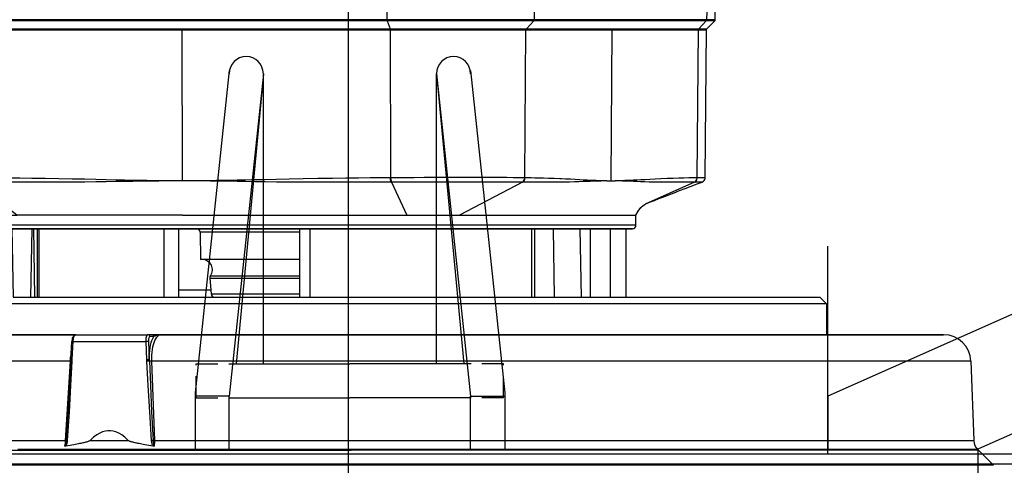
# Model space of a CAD drawing. Units: millimetres. Extents: x 0 to 13477, y -14193 to 9081.
# Drawn here: x 9944 to 10089, y 7220 to 7285 of the extents above; entities that cross this region are included whole.
import ezdxf

# ---------------------------------------------------------------- set-up
doc = ezdxf.new("R2010")
doc.units = ezdxf.units.MM
for name, pattern in [('DASHDOT', [1, 0.5, -0.25, 0, -0.25]), ('NASCOSTA2', [4.7625, 3.175, -1.5875]), ('TRATTOPUNTO', [25.4, 12.7, -6.35, 0, -6.35])]:
    doc.linetypes.add(name, pattern=pattern)
for name, color, linetype in [('0105090_138_main_view_BL11', 7, 'Continuous'), ('0110005_100BORAXIAL_main_v_BL12', 7, 'Continuous'), ('0128230_main_view_BL5', 7, 'Continuous'), ('A', 2, 'TRATTOPUNTO'), ('assi', 2, 'DASHDOT'), ('DIMENSIONI', 4, 'Continuous'), ('DISEGNO', 2, 'Continuous'), ('NASCOSTE', 3, 'NASCOSTA2'), ('Q', 4, 'Continuous')]:
    doc.layers.add(name, color=color, linetype=linetype)
doc.styles.get("Standard").update_dxf_attribs({"font": 'txt.shx'})
doc.dimstyles.new('ISO-25', dxfattribs={"dimtxt": 2.5, "dimasz": 2.5, "dimexe": 1.25, "dimexo": 0.625, "dimtad": 1, "dimtxsty": 'Standard', "dimcen": 2.5, "dimadec": 0, "dimazin": 0, "dimtfac": 1, "dimtmove": 0, "dimatfit": 3, "dimfxl": 1, "dimarcsym": 0})

# ---------------------------------------------------------------- blocks, each defined once
blk = doc.blocks.new('CONVOGLIATORE LATO SPALLA')
for p, q in [((188.5, -1.5), (188.5, -858.5)), ((190, -1.5), (190, -858.5))]:
    blk.add_line(p, q)
at = {"layer": 'A', "linetype": 'ByBlock'}
blk.add_line((-19.34, -434.49), (206.04, -434.49), dxfattribs=at)
blk = doc.blocks.new('*D117')
at = {"layer": 'Defpoints', "color": 0, "transparency": 16777216}
for p in [(10742.55, 7519.55), (9233.56, 7016.93), (10742.55, 7007.22)]:
    blk.add_point(p, dxfattribs=at)
at = {"layer": 'Q', "color": 0, "lineweight": -2, "transparency": 16777216}
for p, q in [((9233.56, 7029.43), (9233.56, 7544.55)), ((10742.55, 7019.72), (10742.55, 7544.55)), ((9283.56, 7519.55), (10692.55, 7519.55))]:
    blk.add_line(p, q, dxfattribs=at)
at = {"layer": 'Q', "color": 0, "transparency": 16777216}
for points in [[(9283.56, 7527.88), (9283.56, 7511.21), (9233.56, 7519.55)], [(10692.55, 7527.88), (10692.55, 7511.21), (10742.55, 7519.55)]]:
    blk.add_solid(points, dxfattribs=at)
at = {"layer": 'Q', "color": 0, "transparency": 16777216, "insert": (9988.05, 7557.05), "char_height": 50, "attachment_point": 5}
blk.add_mtext('1509', dxfattribs=at)
blk = doc.blocks.new('*D118')
at = {"layer": 'Defpoints', "color": 0, "transparency": 16777216}
for p in [(8967.73, 7312.03), (9992.55, 7312.03), (9254.84, 5712.03)]:
    blk.add_point(p, dxfattribs=at)
at = {"layer": 'Q', "color": 0, "lineweight": -2, "transparency": 16777216}
for p, q in [((9980.05, 7312.03), (8942.73, 7312.03)), ((8967.73, 5762.03), (8967.73, 7262.03)), ((9242.34, 5712.03), (8942.73, 5712.03))]:
    blk.add_line(p, q, dxfattribs=at)
at = {"layer": 'Q', "color": 0, "transparency": 16777216}
for points in [[(8959.4, 7262.03), (8976.07, 7262.03), (8967.73, 7312.03)], [(8959.4, 5762.03), (8976.07, 5762.03), (8967.73, 5712.03)]]:
    blk.add_solid(points, dxfattribs=at)
at = {"layer": 'Q', "color": 0, "transparency": 16777216, "insert": (8930.23, 6512.03), "char_height": 50, "attachment_point": 5, "rotation": 90}
blk.add_mtext('1600', dxfattribs=at)
blk = doc.blocks.new('A$C66ED774F')
at = {"layer": 'DISEGNO'}
for p, q in [((8.39, 45.31), (0, 45.31)), ((7.93, 40.33), (7.93, 45.31)), ((55.56, 40.31), (8.39, 45.31)), ((0, 40.33), (6, 40.33)), ((0, 40.33), (7.93, 40.33)), ((7.67, 40.33), (7.67, 22.66)), ((55.1, 35.33), (7.93, 40.33)), ((12.67, 39.89), (12.67, 22.66)), ((55.1, 35.33), (12.67, 39.31)), ((12.67, 35.33), (55.1, 35.33)), ((0, 22.67), (0, 22.83)), ((0, 22.67), (0, 22.83)), ((0, 22.67), (0, 22.83)), ((0, 22.67), (0, 22.83)), ((0, 22.67), (0, 22.83)), ((0, 22.67), (0, 22.83)), ((0, 22.67), (0, 22.83)), ((0, 22.67), (0, 22.83)), ((0, 22.67), (0, 22.83)), ((0, 22.67), (0, 22.83)), ((0, 22.67), (0, 22.83)), ((0, 22.67), (0, 22.83)), ((0, 22.67), (0, 22.83)), ((0, 22.67), (0, 22.83)), ((0, 22.67), (0, 22.83)), ((0, 22.67), (0, 22.83)), ((0, 22.67), (0, 22.83)), ((0, 22.67), (0, 22.83)), ((0, 22.67), (0, 22.83)), ((0, 22.67), (0, 22.83)), ((0, 22.67), (0, 22.83)), ((0, 22.67), (0, 22.83)), ((0, 22.67), (0, 22.83)), ((0, 22.67), (0, 22.83)), ((0, 22.67), (0, 22.83)), ((0, 22.67), (0, 22.83)), ((0, 22.67), (0, 22.83)), ((0, 22.67), (0, 22.83)), ((0, 22.67), (0, 22.83)), ((0, 22.67), (0, 22.83)), ((0, 22.67), (0, 22.83)), ((0, 22.67), (0, 22.83)), ((0, 22.64), (0, 22.48)), ((0, 22.64), (0, 22.48)), ((0, 22.64), (0, 22.48)), ((0, 22.64), (0, 22.48)), ((0, 22.64), (0, 22.48)), ((0, 22.64), (0, 22.48)), ((0, 22.64), (0, 22.48)), ((0, 22.64), (0, 22.48)), ((0, 22.64), (0, 22.48)), ((0, 22.64), (0, 22.48)), ((0, 22.64), (0, 22.48)), ((0, 22.64), (0, 22.48)), ((0, 22.64), (0, 22.48)), ((0, 22.64), (0, 22.48)), ((0, 22.64), (0, 22.48)), ((0, 22.64), (0, 22.48)), ((0, 22.64), (0, 22.48)), ((0, 22.64), (0, 22.48)), ((0, 22.64), (0, 22.48)), ((0, 22.64), (0, 22.48)), ((0, 22.64), (0, 22.48)), ((0, 22.64), (0, 22.48)), ((0, 22.64), (0, 22.48)), ((0, 22.64), (0, 22.48)), ((0, 22.64), (0, 22.48)), ((0, 22.64), (0, 22.48)), ((0, 22.64), (0, 22.48)), ((0, 22.64), (0, 22.48)), ((0, 22.64), (0, 22.48)), ((0, 22.64), (0, 22.48)), ((0, 22.64), (0, 22.48)), ((0, 22.64), (0, 22.48)), ((7.67, 4.98), (7.67, 22.65)), ((12.67, 5.42), (12.67, 22.65)), ((55.1, 9.98), (7.93, 4.98)), ((12.67, 9.98), (55.1, 9.98)), ((55.1, 9.98), (12.67, 6)), ((0, 4.98), (6, 4.98)), ((0, 4.98), (7.93, 4.98)), ((7.93, 4.98), (7.93, 0)), ((55.56, 5), (8.39, 0)), ((8.39, 0), (0, 0))]:
    blk.add_line(p, q, dxfattribs=at)
for centre in [(55.1, 37.83), (55.1, 7.48)]:
    blk.add_arc(centre, 2.5, 270, 90, dxfattribs=at)
at = {"layer": 'NASCOSTE'}
for p, q in [((7.67, 45.16), (7.67, 40.33)), ((7.67, 45.16), (12.67, 45.16)), ((12.67, 45.16), (12.67, 39.89)), ((7.67, 0.15), (7.67, 4.98)), ((12.67, 0.15), (12.67, 5.42)), ((7.67, 0.15), (12.67, 0.15))]:
    blk.add_line(p, q, dxfattribs=at)
blk = doc.blocks.new('griglia')
at = {"layer": 'assi', "linetype": 'ByBlock'}
blk.add_line((-174.14, -0.17), (66.21, -0.17), dxfattribs=at)
at = {"layer": 'DISEGNO'}
for p, q in [((4.63, 91.99), (4.63, -0.01)), ((4.63, -0.16), (4.63, 0)), ((4.63, -0.16), (4.63, 0)), ((4.63, -0.16), (4.63, 0)), ((4.63, -0.16), (4.63, 0)), ((4.63, -0.16), (4.63, 0)), ((4.63, -0.16), (4.63, 0)), ((4.63, -0.16), (4.63, 0)), ((4.63, -0.16), (4.63, 0)), ((4.63, -0.16), (4.63, 0)), ((4.63, -0.16), (4.63, 0)), ((4.63, -0.16), (4.63, 0)), ((4.63, -0.16), (4.63, 0)), ((4.63, -0.16), (4.63, 0)), ((4.63, -0.16), (4.63, 0)), ((4.63, -0.16), (4.63, 0)), ((4.63, -0.16), (4.63, 0)), ((4.63, -0.16), (4.63, 0)), ((4.63, -0.16), (4.63, 0)), ((4.63, -0.16), (4.63, 0)), ((4.63, -0.16), (4.63, 0)), ((4.63, -0.16), (4.63, 0)), ((4.63, -0.16), (4.63, 0)), ((4.63, -0.16), (4.63, 0)), ((4.63, -0.16), (4.63, 0)), ((4.63, -0.16), (4.63, 0)), ((4.63, -0.16), (4.63, 0)), ((4.63, -0.16), (4.63, 0)), ((4.63, -0.16), (4.63, 0)), ((4.63, -0.16), (4.63, 0)), ((4.63, -0.16), (4.63, 0)), ((4.63, -0.16), (4.63, 0)), ((4.63, -0.16), (4.63, 0)), ((4.63, -0.19), (4.63, -0.35)), ((4.63, -0.19), (4.63, -0.35)), ((4.63, -0.19), (4.63, -0.35)), ((4.63, -0.19), (4.63, -0.35)), ((4.63, -0.19), (4.63, -0.35)), ((4.63, -0.19), (4.63, -0.35)), ((4.63, -0.19), (4.63, -0.35)), ((4.63, -0.19), (4.63, -0.35)), ((4.63, -0.19), (4.63, -0.35)), ((4.63, -0.19), (4.63, -0.35)), ((4.63, -0.19), (4.63, -0.35)), ((4.63, -0.19), (4.63, -0.35)), ((4.63, -0.19), (4.63, -0.35)), ((4.63, -0.19), (4.63, -0.35)), ((4.63, -0.19), (4.63, -0.35)), ((4.63, -0.19), (4.63, -0.35)), ((4.63, -0.19), (4.63, -0.35)), ((4.63, -0.19), (4.63, -0.35)), ((4.63, -0.19), (4.63, -0.35)), ((4.63, -0.19), (4.63, -0.35)), ((4.63, -0.19), (4.63, -0.35)), ((4.63, -0.19), (4.63, -0.35)), ((4.63, -0.19), (4.63, -0.35)), ((4.63, -0.19), (4.63, -0.35)), ((4.63, -0.19), (4.63, -0.35)), ((4.63, -0.19), (4.63, -0.35)), ((4.63, -0.19), (4.63, -0.35)), ((4.63, -0.19), (4.63, -0.35)), ((4.63, -0.19), (4.63, -0.35)), ((4.63, -0.19), (4.63, -0.35)), ((4.63, -0.19), (4.63, -0.35)), ((4.63, -0.19), (4.63, -0.35)), ((4.63, -92.35), (4.63, -0.35)), ((12.55, -70.34), (4.63, -70.34)), ((65.38, -189.5), (12.55, -70.34)), ((50.75, -195.99), (4.63, -91.94)), ((-0.38, -92.34), (4.62, -92.34)), ((-0.37, -92.35), (4.63, -92.35))]:
    blk.add_line(p, q, dxfattribs=at)
at = {"layer": 'DIMENSIONI'}
blk.add_blockref('A$C66ED774F', (4.63, -23.02), dxfattribs=at)
blk = doc.blocks.new('0110005_100BORAXIAL_MAIN21', base_point=(31.817, 142.436))
at = {"layer": '0110005_100BORAXIAL_main_v_BL12', "color": 4, "linetype": 'Continuous'}
for p, q in [((31.871, 164.546), (32.42, 165.095)), ((28.759, 164.308), (31.548, 164.405)), ((27.833, 163.344), (27.833, 163.281)), ((27.833, 163.281), (27.833, 161.876)), ((27.833, 161.876), (27.833, 160.47)), ((27.833, 160.47), (27.833, 159.236)), ((26.513, 158.996), (26.753, 159.236)), ((26.753, 159.236), (27.833, 159.236)), ((27.833, 159.236), (27.833, 157.587)), ((26.513, 152.178), (26.513, 158.996)), ((27.833, 157.587), (27.833, 156.182)), ((27.833, 156.182), (27.833, 154.776)), ((27.833, 154.776), (27.833, 143.841)), ((26.513, 151.633), (26.513, 152.178)), ((26.513, 150.931), (26.513, 151.633)), ((26.513, 149.756), (26.513, 150.931)), ((26.513, 149.715), (26.513, 149.756)), ((26.513, 149.706), (26.513, 149.715)), ((26.513, 149.595), (26.513, 149.706)), ((26.513, 149.461), (26.513, 149.595)), ((26.513, 149.207), (26.513, 149.461)), ((26.513, 148.991), (26.513, 149.207)), ((26.513, 148.974), (26.513, 148.991)), ((26.513, 148.867), (26.513, 148.974)), ((26.513, 148.858), (26.513, 148.867)), ((26.513, 141.077), (26.513, 148.858)), ((27.833, 143.841), (27.833, 142.436)), ((27.833, 142.436), (27.833, 141.03)), ((26.513, 140.715), (26.513, 141.077)), ((27.833, 141.03), (27.833, 135.852)), ((26.513, 139.791), (26.513, 140.715)), ((26.513, 139.789), (26.513, 139.791)), ((26.513, 139.227), (26.513, 139.789)), ((26.753, 139.689), (26.753, 139.227)), ((26.513, 138.664), (26.513, 139.227)), ((26.513, 138.663), (26.513, 138.664)), ((26.513, 136.469), (26.513, 138.663)), ((26.513, 136.015), (26.513, 136.469)), ((26.513, 135.945), (26.513, 136.015)), ((26.513, 135.893), (26.513, 135.945)), ((26.513, 135.875), (26.513, 135.893)), ((26.513, 135.745), (26.513, 135.875)), ((26.513, 135.609), (26.513, 135.745)), ((26.513, 135.602), (26.513, 135.609)), ((27.833, 135.852), (27.833, 135.529)), ((26.513, 135.565), (26.513, 135.602)), ((26.513, 135.484), (26.513, 135.565)), ((26.513, 135.411), (26.513, 135.484)), ((26.513, 135.171), (26.513, 135.411)), ((27.833, 135.529), (27.833, 135.397)), ((27.833, 133.065), (27.833, 135.397)), ((26.513, 135.138), (26.513, 135.171)), ((26.513, 135.116), (26.513, 135.138)), ((26.513, 135.078), (26.513, 135.116)), ((26.513, 134.764), (26.513, 135.078)), ((26.513, 134.579), (26.513, 134.764)), ((26.513, 134.578), (26.513, 134.579)), ((26.513, 134.503), (26.513, 134.578)), ((26.513, 134.487), (26.513, 134.503)), ((26.513, 134.449), (26.513, 134.487)), ((26.513, 134.442), (26.513, 134.449)), ((26.513, 134.374), (26.513, 134.442)), ((26.513, 134.355), (26.513, 134.374)), ((26.513, 134.231), (26.513, 134.355)), ((26.513, 134.216), (26.513, 134.231)), ((26.513, 134.211), (26.513, 134.216)), ((26.513, 134.127), (26.513, 134.211)), ((26.513, 134.015), (26.513, 134.127)), ((26.513, 133.676), (26.513, 134.015)), ((26.513, 133.657), (26.513, 133.676)), ((26.513, 133.527), (26.513, 133.657)), ((26.513, 133.453), (26.513, 133.527)), ((26.513, 133.451), (26.513, 133.453)), ((26.513, 133.267), (26.513, 133.451)), ((26.513, 132.953), (26.513, 133.267)), ((26.513, 132.86), (26.513, 132.953)), ((26.513, 132.547), (26.513, 132.86)), ((27.833, 132.994), (27.833, 133.065)), ((27.833, 132.862), (27.833, 132.994)), ((27.833, 132.862), (27.833, 130.097)), ((26.513, 132.286), (26.513, 132.547)), ((28.705, 132.687), (28.07, 132.718)), ((26.513, 132.156), (26.513, 132.286)), ((26.513, 132.138), (26.513, 132.156)), ((26.513, 131.608), (26.513, 132.138)), ((26.513, 131.557), (26.513, 131.608)), ((26.513, 131.519), (26.513, 131.557)), ((26.513, 131.504), (26.513, 131.519)), ((26.513, 131.502), (26.513, 131.504)), ((26.513, 131.265), (26.513, 131.502)), ((26.513, 130.651), (26.513, 131.265))]:
    blk.add_line(p, q, dxfattribs=at)
at = {"layer": '0110005_100BORAXIAL_main_v_BL12', "color": 7, "linetype": 'Continuous'}
for p, q in [((27.833, 163.281), (27.833, 163.348)), ((27.833, 163.258), (27.833, 163.281)), ((27.833, 161.876), (27.833, 163.258)), ((27.833, 160.47), (27.833, 161.876)), ((27.833, 159.236), (27.833, 160.47)), ((27.833, 157.587), (27.833, 159.236)), ((27.833, 156.182), (27.833, 157.587)), ((27.833, 154.776), (27.833, 156.182)), ((27.833, 143.841), (27.833, 154.776)), ((27.833, 142.436), (27.833, 143.841)), ((27.833, 141.03), (27.833, 142.436)), ((27.833, 135.852), (27.833, 141.03)), ((27.833, 133.065), (27.833, 135.397)), ((27.901, 135.595), (27.901, 135.463)), ((28.069, 135.407), (28.714, 135.438)), ((28.073, 135.313), (28.717, 135.344)), ((28.073, 132.762), (28.073, 135.313)), ((27.833, 132.862), (27.833, 133.065)), ((27.833, 132.006), (27.833, 132.862)), ((28.07, 132.718), (28.07, 132.718)), ((28.708, 132.731), (28.073, 132.762)), ((28.705, 132.687), (28.705, 132.687)), ((28.759, 132.654), (28.76, 132.669)), ((28.761, 132.693), (28.761, 132.694)), ((28.761, 132.684), (28.761, 132.684)), ((30.419, 132.594), (30.418, 132.594)), ((27.833, 130.095), (27.833, 132.006))]:
    blk.add_line(p, q, dxfattribs=at)
for points in [[(32.42, 165.095), (32.42, 165.053), (32.42, 164.933), (32.42, 164.735), (32.42, 164.46), (32.42, 164.109), (32.42, 163.683), (32.42, 163.183), (32.42, 162.612), (32.42, 161.971), (32.42, 161.262), (32.42, 160.489), (32.42, 159.652), (32.42, 158.757), (32.42, 157.804), (32.42, 156.799), (32.42, 155.744), (32.42, 154.643), (32.42, 153.5), (32.42, 152.318), (32.42, 151.102), (32.42, 149.857), (32.42, 148.585), (32.42, 147.293), (32.42, 145.983), (32.42, 144.661), (32.42, 143.332), (32.42, 141.999), (32.42, 140.668), (32.42, 139.344), (32.42, 138.029), (32.42, 136.73), (32.42, 135.451), (32.42, 134.196), (32.42, 132.97), (32.42, 131.776), (32.42, 130.619)], [(31.548, 135.63), (31.548, 136.774), (31.548, 137.935), (31.548, 139.109), (31.548, 140.292), (31.548, 141.483), (31.548, 142.675), (31.548, 143.868), (31.548, 145.056), (31.548, 146.236), (31.548, 147.405), (31.548, 148.559), (31.548, 149.696), (31.548, 150.811), (31.548, 151.901), (31.548, 152.963), (31.548, 153.995), (31.548, 154.992), (31.548, 155.952), (31.548, 156.872), (31.548, 157.75), (31.548, 158.582), (31.548, 159.367), (31.548, 160.102), (31.548, 160.785), (31.548, 161.414), (31.548, 161.987), (31.548, 162.502), (31.548, 162.958), (31.548, 163.353), (31.548, 163.687), (31.548, 163.958), (31.548, 164.166), (31.548, 164.309), (31.548, 164.388), (31.548, 164.405)], [(31.871, 164.546), (31.871, 164.533), (31.871, 164.468), (31.871, 164.349), (31.871, 164.176), (31.871, 163.949), (31.871, 163.668), (31.871, 163.335), (31.871, 162.971)], [(28.759, 164.308), (28.759, 164.302), (28.759, 164.238), (28.759, 164.104), (28.759, 163.901), (28.759, 163.629), (28.759, 163.289), (28.759, 162.882), (28.759, 162.409), (28.759, 161.873), (28.759, 161.274), (28.759, 160.615), (28.759, 159.897), (28.759, 159.124), (28.759, 158.297), (28.759, 157.419), (28.759, 156.493), (28.759, 155.522), (28.759, 154.509), (28.759, 153.458), (28.759, 152.371), (28.759, 151.252), (28.759, 150.105), (28.759, 148.933), (28.759, 147.741), (28.759, 146.531), (28.759, 145.309), (28.759, 144.077), (28.759, 142.84), (28.759, 141.601), (28.759, 140.366), (28.759, 139.137), (28.759, 137.918), (28.759, 136.714), (28.759, 135.529)], [(31.871, 162.971), (31.871, 162.951), (31.871, 162.515), (31.871, 162.03), (31.871, 161.496), (31.871, 160.915), (31.871, 160.289), (31.871, 159.618), (31.871, 158.904), (31.871, 158.15), (31.871, 157.357), (31.871, 156.527), (31.871, 155.662), (31.871, 154.764), (31.871, 153.836), (31.871, 152.88), (31.871, 151.897), (31.871, 150.892), (31.871, 149.865), (31.871, 148.82), (31.871, 147.759), (31.871, 146.685), (31.871, 145.601), (31.871, 144.508), (31.871, 143.411), (31.871, 142.311), (31.871, 141.211), (31.871, 140.115), (31.871, 139.024), (31.871, 137.942), (31.871, 136.87), (31.871, 135.813), (31.871, 134.772), (31.871, 133.75), (31.871, 132.749), (31.871, 131.772), (31.871, 130.822)], [(28.759, 135.529), (28.656, 135.527), (28.553, 135.529), (28.452, 135.536), (28.355, 135.548), (28.264, 135.563), (28.18, 135.583), (28.103, 135.607), (28.034, 135.634), (27.974, 135.665), (27.924, 135.698), (27.884, 135.734), (27.856, 135.772), (27.839, 135.812), (27.833, 135.852)], [(27.833, 135.852), (27.834, 135.821), (27.836, 135.79), (27.841, 135.757), (27.849, 135.722), (27.858, 135.688), (27.869, 135.659), (27.88, 135.633), (27.891, 135.612), (27.901, 135.595)], [(31.548, 135.63), (30.619, 135.596), (29.69, 135.562), (28.759, 135.529)], [(31.548, 135.63), (31.549, 135.616), (31.55, 135.601), (31.55, 135.586), (31.55, 135.573)], [(31.741, 135.62), (31.695, 135.626), (31.647, 135.629), (31.598, 135.63), (31.548, 135.63)], [(31.55, 135.573), (31.582, 135.575), (31.611, 135.577), (31.637, 135.58), (31.659, 135.583), (31.679, 135.587), (31.696, 135.592), (31.711, 135.596), (31.722, 135.602), (31.731, 135.608), (31.737, 135.614), (31.741, 135.62)], [(27.901, 135.595), (27.883, 135.592), (27.867, 135.585), (27.853, 135.575), (27.842, 135.561), (27.835, 135.546), (27.833, 135.529)], [(27.901, 135.463), (27.883, 135.46), (27.867, 135.453), (27.853, 135.442), (27.842, 135.429), (27.835, 135.413), (27.833, 135.397)], [(27.833, 135.397), (27.837, 135.381), (27.847, 135.366), (27.865, 135.352), (27.889, 135.339), (27.919, 135.329), (27.953, 135.321), (27.991, 135.316), (28.031, 135.313), (28.073, 135.313)], [(28.714, 135.438), (28.604, 135.438), (28.496, 135.443), (28.391, 135.453), (28.291, 135.466), (28.198, 135.485), (28.111, 135.507), (28.032, 135.533), (27.962, 135.563), (27.901, 135.595)], [(27.901, 135.463), (27.904, 135.452), (27.911, 135.442), (27.924, 135.432), (27.941, 135.424), (27.961, 135.417), (27.985, 135.411), (28.012, 135.408), (28.04, 135.406), (28.069, 135.407)], [(28.069, 135.407), (28.069, 135.397), (28.07, 135.384), (28.07, 135.368), (28.071, 135.35), (28.072, 135.331), (28.073, 135.313)], [(28.714, 135.438), (28.737, 135.439), (28.761, 135.44)], [(28.714, 135.438), (28.714, 135.429), (28.714, 135.415), (28.715, 135.399), (28.715, 135.381), (28.716, 135.362), (28.717, 135.344)], [(28.717, 135.344), (28.741, 135.345), (28.765, 135.346)], [(28.759, 135.529), (28.76, 135.511), (28.761, 135.494), (28.761, 135.477), (28.761, 135.461), (28.761, 135.449), (28.761, 135.44)], [(28.761, 135.44), (29.611, 135.477), (30.537, 135.521), (31.55, 135.573)], [(28.761, 135.44), (28.761, 135.43), (28.761, 135.417), (28.762, 135.401), (28.763, 135.383), (28.764, 135.364), (28.765, 135.346)], [(28.765, 135.346), (29.615, 135.39), (30.541, 135.444), (31.555, 135.51)], [(31.55, 135.573), (31.551, 135.558), (31.552, 135.542), (31.553, 135.526), (31.555, 135.51)], [(31.555, 135.51), (31.589, 135.514), (31.62, 135.518), (31.648, 135.524), (31.674, 135.532), (31.697, 135.54), (31.717, 135.55), (31.734, 135.56), (31.748, 135.572)], [(31.548, 133.364), (31.548, 134.028), (31.548, 134.701)], [(28.073, 132.762), (28.031, 132.765), (27.991, 132.77), (27.953, 132.778), (27.919, 132.789), (27.889, 132.801), (27.865, 132.815), (27.847, 132.83), (27.837, 132.846), (27.833, 132.862)], [(28.07, 132.718), (28.07, 132.718), (28.07, 132.723), (28.071, 132.733), (28.072, 132.746), (28.073, 132.762)], [(28.415, 132.701), (28.429, 132.698), (28.537, 132.678), (28.648, 132.664), (28.759, 132.654)], [(28.705, 132.687), (28.705, 132.688), (28.705, 132.692), (28.706, 132.702), (28.707, 132.715), (28.708, 132.731)], [(28.765, 132.729), (28.737, 132.73), (28.708, 132.731)], [(28.759, 132.654), (28.759, 131.568), (28.759, 130.517), (28.759, 129.504), (28.759, 128.531), (28.759, 127.603), (28.759, 126.721), (28.759, 125.89), (28.759, 125.111), (28.759, 124.387), (28.759, 123.72), (28.759, 123.112), (28.759, 122.566), (28.759, 122.083), (28.759, 121.664), (28.759, 121.312), (28.759, 121.026), (28.759, 120.808), (28.759, 120.658), (28.759, 120.578), (28.759, 120.563)], [(28.759, 132.654), (29.69, 132.598), (30.619, 132.542), (31.548, 132.486)], [(28.76, 132.669), (28.761, 132.681), (28.761, 132.684)], [(28.761, 132.684), (28.761, 132.685), (28.762, 132.69), (28.763, 132.699), (28.764, 132.713), (28.765, 132.729)], [(31.555, 132.564), (30.54, 132.631), (29.614, 132.685), (28.765, 132.729)], [(31.55, 132.523), (30.536, 132.587), (30.419, 132.594)], [(31.55, 132.523), (31.55, 132.517), (31.55, 132.509), (31.549, 132.499), (31.548, 132.486)], [(31.55, 132.523), (31.551, 132.529), (31.552, 132.538), (31.553, 132.55), (31.555, 132.564)], [(31.739, 132.46), (31.736, 132.466), (31.731, 132.473), (31.724, 132.479), (31.714, 132.486), (31.702, 132.492), (31.687, 132.498), (31.671, 132.503), (31.651, 132.508), (31.63, 132.513), (31.606, 132.517), (31.579, 132.52), (31.55, 132.523)], [(31.746, 132.503), (31.732, 132.514), (31.715, 132.525), (31.696, 132.534), (31.673, 132.543), (31.648, 132.55), (31.62, 132.556), (31.589, 132.561), (31.555, 132.564)], [(31.548, 124.678), (31.548, 125.151), (31.548, 125.914), (31.548, 126.727), (31.548, 127.586), (31.548, 128.489), (31.548, 129.434), (31.548, 130.417), (31.548, 131.435), (31.548, 132.486)], [(31.548, 132.486), (31.597, 132.483), (31.646, 132.477), (31.693, 132.47), (31.739, 132.46)]]:
    blk.add_lwpolyline(points, dxfattribs=at)
at = {"layer": '0110005_100BORAXIAL_main_v_BL12', "color": 4, "linetype": 'Continuous'}
for points in [[(26.753, 159.236), (26.753, 159.207), (26.753, 159.111), (26.753, 158.948), (26.753, 158.719), (26.753, 158.424), (26.753, 158.064), (26.753, 157.641), (26.753, 157.157), (26.753, 156.613), (26.753, 156.012), (26.753, 155.357), (26.753, 154.649), (26.753, 153.892), (26.753, 153.089), (26.753, 152.243), (26.753, 151.357), (26.753, 150.436), (26.753, 149.482), (26.753, 149.384)], [(26.753, 149.384), (26.753, 148.499), (26.753, 147.492), (26.753, 146.465), (26.753, 145.422), (26.753, 144.366), (26.753, 143.303), (26.753, 142.236), (26.753, 141.17), (26.753, 140.109), (26.753, 139.689)], [(26.753, 139.227), (26.753, 139.058), (26.753, 138.765)], [(26.753, 138.765), (26.753, 138.02), (26.753, 137), (26.753, 136.002), (26.753, 135.029), (26.753, 134.087), (26.753, 133.178), (26.753, 132.307), (26.753, 131.477), (26.753, 130.69), (26.753, 129.951), (26.753, 129.263), (26.753, 128.628), (26.753, 128.048), (26.753, 127.526), (26.753, 127.065), (26.753, 126.665), (26.753, 126.33), (26.753, 126.059), (26.753, 125.854), (26.753, 125.716), (26.753, 125.645), (26.753, 125.636)], [(31.741, 135.62), (31.744, 135.613), (31.747, 135.605), (31.748, 135.596), (31.749, 135.588), (31.749, 135.58), (31.748, 135.572)], [(31.748, 135.572), (31.735, 135.492), (31.722, 135.418), (31.71, 135.349), (31.699, 135.286), (31.689, 135.228), (31.679, 135.174), (31.669, 135.124), (31.66, 135.077), (31.651, 135.035), (31.643, 134.995), (31.635, 134.959), (31.627, 134.925), (31.62, 134.894), (31.613, 134.866), (31.606, 134.84), (31.599, 134.816), (31.592, 134.794), (31.585, 134.774), (31.579, 134.756), (31.572, 134.739), (31.565, 134.725), (31.557, 134.712), (31.548, 134.701)], [(31.548, 134.701), (31.438, 134.583), (31.353, 134.471), (31.291, 134.365), (31.248, 134.265), (31.221, 134.17), (31.208, 134.078), (31.208, 133.987), (31.221, 133.895), (31.248, 133.8), (31.291, 133.701), (31.353, 133.594), (31.438, 133.482), (31.548, 133.364)], [(31.548, 133.364), (31.557, 133.353), (31.564, 133.341), (31.572, 133.326), (31.578, 133.31), (31.585, 133.292), (31.592, 133.272), (31.599, 133.25), (31.605, 133.227), (31.612, 133.201), (31.619, 133.172), (31.627, 133.142), (31.634, 133.109), (31.642, 133.073), (31.651, 133.034), (31.659, 132.991), (31.668, 132.946), (31.678, 132.896), (31.688, 132.843), (31.698, 132.785), (31.709, 132.722), (31.721, 132.655), (31.733, 132.582), (31.746, 132.503)], [(27.833, 132.862), (27.836, 132.84), (27.845, 132.815), (27.86, 132.793), (27.88, 132.774), (27.905, 132.758), (27.933, 132.745), (27.966, 132.734), (28.004, 132.725), (28.044, 132.72), (28.07, 132.718)], [(28.705, 132.687), (28.718, 132.686), (28.75, 132.685), (28.761, 132.684)], [(28.761, 132.684), (29.745, 132.633), (30.419, 132.594)], [(31.746, 132.503), (31.747, 132.492), (31.747, 132.482), (31.745, 132.473), (31.743, 132.466), (31.739, 132.46)]]:
    blk.add_lwpolyline(points, dxfattribs=at)
for centre, radius, start, end in [((31.532, 164.885), 0.48, 272, 315), ((28.793, 163.348), 0.96, 92, 180)]:
    blk.add_arc(centre, radius, start, end, dxfattribs=at)
blk = doc.blocks.new('0105090_138_MAIN_VIEW_BL11', base_point=(21.473, 141.018))
at = {"layer": '0105090_138_main_view_BL11', "color": 4, "linetype": 'Continuous'}
for p, q in [((16.777, 155.323), (16.481, 155.325)), ((17.093, 155.026), (16.81, 155.309)), ((22.318, 154.967), (17.126, 155.012)), ((23.633, 152.538), (23.633, 152.538)), ((23.993, 152.538), (23.633, 152.538)), ((23.633, 151.661), (23.633, 152.538)), ((24.113, 152.403), (24.113, 152.41)), ((24.113, 152.352), (24.113, 152.403)), ((24.113, 151.633), (24.113, 152.352)), ((24.113, 152.178), (26.513, 152.178)), ((23.633, 150.274), (23.633, 151.661)), ((24.113, 150.931), (24.113, 151.633)), ((24.113, 150.931), (26.513, 150.931)), ((24.113, 150.696), (24.113, 150.931)), ((24.113, 150.691), (24.113, 150.696)), ((24.113, 150.651), (24.113, 150.691)), ((24.113, 150.358), (24.113, 150.651)), ((23.633, 150.081), (23.633, 150.274)), ((24.113, 150.351), (24.113, 150.358)), ((24.113, 150.299), (24.113, 150.351)), ((24.113, 149.928), (24.113, 150.299)), ((23.633, 149.014), (23.633, 150.081)), ((24.113, 149.894), (24.113, 149.928)), ((24.113, 149.803), (24.113, 149.894)), ((24.113, 149.566), (24.113, 149.803)), ((24.113, 149.526), (24.113, 149.566)), ((24.113, 149.521), (24.113, 149.526)), ((24.113, 148.974), (24.113, 149.521)), ((23.633, 148.955), (23.633, 149.014)), ((23.633, 148.355), (23.633, 148.955)), ((24.113, 148.974), (26.513, 148.974)), ((24.113, 148.867), (24.113, 148.974)), ((24.113, 148.392), (24.113, 148.867)), ((23.633, 148.302), (23.633, 148.355)), ((23.633, 147.908), (23.633, 148.302)), ((24.113, 148.267), (24.113, 148.392)), ((24.113, 147.896), (24.113, 148.267)), ((23.633, 147.897), (23.633, 147.908)), ((23.633, 147.858), (23.633, 147.897)), ((23.633, 147.153), (23.633, 147.858)), ((24.113, 147.844), (24.113, 147.896)), ((24.113, 147.837), (24.113, 147.844)), ((24.113, 143.614), (24.113, 147.837)), ((23.633, 147.079), (23.633, 147.153)), ((23.633, 146.86), (23.633, 147.079)), ((23.633, 146.759), (23.633, 146.86)), ((23.633, 146.661), (23.633, 146.759)), ((23.633, 146.419), (23.633, 146.661)), ((23.633, 146.378), (23.633, 146.419)), ((23.633, 146.354), (23.633, 146.378)), ((23.633, 146.337), (23.633, 146.354)), ((23.633, 144.482), (23.633, 146.337)), ((23.633, 136.609), (23.633, 144.482)), ((24.113, 143.416), (24.113, 143.614)), ((24.113, 141.077), (24.113, 143.416)), ((24.113, 140.715), (24.113, 141.077)), ((24.113, 140.715), (26.513, 140.715)), ((24.113, 138.422), (24.113, 140.715)), ((25.193, 140.715), (25.193, 137.581)), ((24.113, 136.655), (24.113, 138.422)), ((25.193, 137.581), (25.193, 137.525)), ((25.193, 137.525), (25.193, 137.31)), ((25.846, 137.566), (26.403, 137.612)), ((24.231, 137.221), (25.193, 137.238)), ((25.193, 137.31), (25.193, 137.238)), ((24.113, 136.469), (24.113, 136.655)), ((23.633, 136.609), (23.633, 136.429)), ((23.633, 136.429), (23.633, 136.417)), ((23.633, 136.417), (23.633, 136.333)), ((23.633, 136.333), (23.633, 136.16)), ((24.113, 136.469), (26.513, 136.469)), ((24.113, 135.945), (24.113, 136.469)), ((23.633, 136.16), (23.633, 135.957)), ((23.633, 135.957), (23.633, 135.925)), ((23.633, 135.925), (23.633, 135.491)), ((24.113, 133.447), (24.113, 135.945)), ((23.633, 135.491), (23.633, 135.403)), ((23.633, 135.403), (23.633, 134.913)), ((23.633, 134.913), (23.633, 134.898)), ((23.633, 134.898), (23.633, 134.794)), ((23.633, 134.794), (23.633, 134.622)), ((23.633, 134.622), (23.633, 134.53)), ((23.633, 134.53), (23.633, 134.371)), ((23.633, 134.371), (23.633, 134.071)), ((23.633, 134.071), (23.633, 130.799)), ((24.113, 131.557), (24.113, 133.447)), ((24.113, 131.502), (24.113, 131.557)), ((24.113, 131.502), (26.513, 131.502)), ((24.113, 131.37), (24.113, 131.502)), ((24.113, 131.307), (24.113, 131.37)), ((24.113, 131.307), (26.513, 131.265)), ((24.113, 130.612), (24.113, 131.307)), ((23.633, 130.518), (23.633, 130.799)), ((23.633, 130.031), (23.633, 130.518)), ((24.113, 130.578), (24.113, 130.612)), ((24.113, 129.858), (24.113, 130.578)), ((23.633, 129.498), (23.633, 130.031)), ((24.113, 129.858), (26.513, 129.9)), ((24.113, 129.625), (24.113, 129.858)), ((23.633, 129.498), (23.633, 129.498)), ((23.993, 129.498), (23.633, 129.498)), ((24.113, 129.633), (24.113, 129.625)), ((23.248, 129.169), (23.248, 129.17)), ((23.153, 127.864), (23.153, 128.939)), ((16.81, 126.727), (17.093, 127.009)), ((17.126, 127.023), (22.318, 127.069)), ((22.191, 127.053), (22.234, 127.067)), ((22.234, 127.067), (22.238, 127.068)), ((22.463, 127.155), (22.48, 127.163)), ((16.481, 126.71), (16.777, 126.713)), ((16.933, 126.85), (20.754, 126.881))]:
    blk.add_line(p, q, dxfattribs=at)
at = {"layer": '0105090_138_main_view_BL11', "color": 7, "linetype": 'Continuous'}
for p, q in [((16.481, 155.325), (16.481, 155.024)), ((16.481, 155.024), (16.777, 155.021)), ((16.481, 155.024), (16.481, 152.883)), ((16.777, 155.323), (16.777, 155.229)), ((16.777, 155.229), (16.777, 155.021)), ((16.777, 155.021), (16.777, 148.96)), ((16.81, 155.309), (16.81, 155.284)), ((16.81, 155.284), (16.81, 155.008)), ((16.81, 155.008), (17.093, 154.747)), ((16.81, 155.008), (16.81, 148.947)), ((17.093, 155.026), (17.093, 155.026)), ((17.093, 155.023), (17.093, 155.026)), ((17.093, 154.747), (17.093, 155.023)), ((17.126, 155.012), (17.126, 155.012)), ((17.126, 154.734), (17.126, 155.012)), ((17.093, 148.686), (17.093, 154.747)), ((22.325, 154.692), (17.126, 154.734)), ((17.126, 151.704), (17.126, 154.734)), ((22.318, 154.967), (22.318, 154.967)), ((22.474, 154.858), (22.474, 154.858)), ((22.477, 154.601), (22.477, 154.593)), ((22.477, 154.593), (23.248, 152.866)), ((16.481, 152.883), (16.481, 151.072)), ((23.248, 152.866), (23.248, 152.866)), ((24.113, 152.418), (24.113, 152.403)), ((24.113, 152.403), (24.113, 152.178)), ((24.113, 152.178), (24.113, 151.633)), ((22.433, 151.661), (17.126, 151.704)), ((17.126, 148.673), (17.126, 151.704)), ((22.433, 151.661), (22.433, 151.803)), ((22.433, 151.519), (22.433, 151.661)), ((24.113, 151.633), (24.113, 150.931)), ((24.113, 151.633), (26.513, 151.633)), ((16.481, 151.072), (16.481, 149.485)), ((24.113, 150.931), (24.113, 150.696)), ((24.113, 150.696), (24.113, 150.691)), ((24.113, 150.691), (24.113, 150.651)), ((24.113, 150.651), (24.113, 150.358)), ((24.113, 150.568), (26.513, 150.607)), ((24.113, 150.358), (24.113, 150.351)), ((24.113, 150.351), (24.113, 150.299)), ((24.113, 150.299), (24.113, 149.928)), ((24.113, 149.928), (24.113, 149.803)), ((24.113, 149.803), (24.113, 149.566)), ((16.481, 149.485), (16.481, 149.088)), ((24.113, 149.624), (26.513, 149.658)), ((24.113, 149.566), (24.113, 149.526)), ((24.113, 149.526), (24.113, 149.521)), ((24.113, 149.521), (24.113, 148.974)), ((16.481, 149.088), (16.481, 148.962)), ((16.481, 148.962), (16.777, 148.96)), ((16.481, 148.962), (16.481, 143.789)), ((16.777, 148.96), (16.777, 143.79)), ((16.81, 148.947), (17.093, 148.686)), ((16.81, 148.947), (16.81, 143.795)), ((24.113, 148.974), (24.113, 148.867)), ((24.113, 148.867), (24.113, 148.392)), ((24.113, 148.867), (26.513, 148.867)), ((17.093, 143.903), (17.093, 148.686)), ((22.325, 148.631), (17.126, 148.673)), ((17.126, 143.909), (17.126, 148.673)), ((22.477, 148.546), (23.633, 146.337)), ((22.477, 148.546), (22.477, 148.538)), ((24.113, 148.392), (24.113, 148.363)), ((24.113, 148.363), (24.113, 148.267)), ((24.113, 148.267), (24.113, 147.896)), ((24.113, 147.896), (24.113, 147.844)), ((24.113, 147.844), (24.113, 147.837)), ((24.113, 147.837), (24.113, 145.38)), ((24.113, 145.38), (24.113, 144.934)), ((24.113, 144.934), (24.113, 143.614)), ((22.477, 143.947), (23.633, 144.482)), ((22.325, 143.926), (17.126, 143.909)), ((22.477, 143.965), (22.477, 143.947)), ((16.481, 143.789), (16.777, 143.79)), ((16.481, 143.789), (16.481, 129.154)), ((16.777, 143.79), (16.777, 129.155)), ((16.81, 143.795), (17.093, 143.903)), ((16.81, 143.795), (16.81, 129.161)), ((17.093, 129.269), (17.093, 143.903)), ((17.126, 136.591), (17.126, 143.909)), ((24.113, 143.614), (24.113, 143.416)), ((24.113, 143.416), (24.113, 141.077)), ((24.113, 141.077), (24.113, 140.715)), ((24.113, 141.077), (26.513, 141.077)), ((24.113, 140.715), (24.113, 138.422)), ((24.113, 138.422), (24.113, 137.399)), ((23.993, 137.742), (23.993, 137.718)), ((23.993, 137.718), (23.993, 136.609)), ((24.113, 137.399), (24.113, 137.101)), ((24.113, 137.101), (24.113, 136.655)), ((22.433, 136.951), (22.433, 136.609)), ((24.113, 136.655), (24.113, 136.469)), ((22.433, 136.609), (17.126, 136.591)), ((17.126, 129.274), (17.126, 136.591)), ((22.433, 136.609), (22.433, 136.267)), ((24.113, 136.469), (24.113, 135.945)), ((24.113, 135.945), (24.113, 133.447)), ((24.113, 135.945), (26.513, 135.945)), ((24.113, 133.447), (24.113, 131.557)), ((24.113, 131.557), (24.113, 131.502)), ((24.113, 131.557), (26.513, 131.557)), ((24.113, 131.502), (24.113, 131.37)), ((24.113, 131.37), (26.513, 131.401)), ((24.113, 131.37), (24.113, 131.307)), ((24.113, 131.307), (24.113, 130.612)), ((22.477, 129.347), (23.633, 130.799)), ((24.113, 130.612), (26.513, 130.651)), ((24.113, 130.612), (24.113, 130.578)), ((24.113, 130.578), (24.113, 129.897)), ((23.248, 129.17), (23.633, 130.031)), ((24.113, 129.897), (24.113, 129.858)), ((24.113, 129.858), (24.113, 129.659)), ((24.113, 129.659), (24.113, 129.618)), ((16.481, 129.154), (16.777, 129.155)), ((16.481, 129.154), (16.481, 126.71)), ((16.777, 129.155), (16.777, 126.765)), ((16.81, 129.161), (17.093, 129.269)), ((16.81, 129.161), (16.81, 126.727)), ((17.093, 127.046), (17.093, 129.269)), ((22.325, 129.292), (17.126, 129.274)), ((17.126, 127.026), (17.126, 129.274)), ((22.477, 129.347), (22.477, 129.329)), ((23.248, 129.169), (23.248, 129.17)), ((23.153, 127.864), (23.153, 127.864)), ((23.153, 127.864), (23.153, 127.861)), ((17.093, 127.009), (17.093, 127.046)), ((17.093, 127.009), (17.093, 127.009)), ((17.126, 127.023), (17.126, 127.026)), ((17.126, 127.023), (17.126, 127.023)), ((20.753, 126.955), (20.753, 126.964)), ((22.208, 127.068), (22.191, 127.053)), ((22.191, 127.053), (22.191, 127.053)), ((22.318, 127.069), (22.318, 127.069)), ((22.474, 127.177), (22.474, 127.177)), ((16.777, 126.765), (16.777, 126.713)), ((16.777, 126.713), (16.777, 126.713)), ((16.81, 126.727), (16.81, 126.727)), ((20.754, 126.881), (20.754, 126.881)), ((21.389, 126.911), (21.389, 126.911))]:
    blk.add_line(p, q, dxfattribs=at)
for points in [[(16.481, 155.024), (16.457, 155.018), (16.44, 155.002)], [(16.81, 155.008), (16.8, 155.015), (16.789, 155.02), (16.777, 155.021)], [(17.126, 154.734), (17.114, 154.736), (17.102, 154.74), (17.093, 154.747)], [(22.318, 154.967), (22.319, 154.961), (22.32, 154.923), (22.321, 154.861), (22.323, 154.782), (22.325, 154.692)], [(22.325, 154.692), (22.325, 154.689), (22.325, 154.685)], [(22.477, 154.601), (22.441, 154.649), (22.387, 154.681), (22.325, 154.692)], [(22.325, 154.685), (22.327, 154.546), (22.331, 154.392), (22.334, 154.223), (22.339, 154.039), (22.345, 153.841), (22.353, 153.631), (22.362, 153.415), (22.372, 153.211), (22.382, 153.024), (22.391, 152.857), (22.399, 152.708), (22.407, 152.575), (22.413, 152.454), (22.418, 152.343), (22.422, 152.242), (22.425, 152.151), (22.428, 152.068), (22.43, 151.992), (22.431, 151.923), (22.432, 151.86), (22.433, 151.803)], [(22.477, 154.593), (22.441, 154.641), (22.387, 154.673), (22.325, 154.685)], [(22.474, 154.858), (22.474, 154.853), (22.475, 154.818), (22.475, 154.76), (22.476, 154.685), (22.477, 154.601)], [(22.477, 154.593), (22.478, 154.457), (22.479, 154.307), (22.48, 154.142), (22.481, 153.965), (22.482, 153.775), (22.483, 153.573), (22.481, 153.369), (22.479, 153.175), (22.474, 152.998), (22.469, 152.839), (22.463, 152.697), (22.458, 152.568), (22.452, 152.449), (22.448, 152.341), (22.444, 152.241), (22.441, 152.15), (22.438, 152.067), (22.436, 151.992), (22.435, 151.923), (22.434, 151.86), (22.433, 151.803)], [(23.993, 152.538), (23.993, 152.522), (23.993, 152.335), (23.993, 151.937), (23.993, 151.335), (23.993, 150.542), (23.993, 149.571), (23.993, 148.44), (23.993, 147.172), (23.993, 145.789), (23.993, 144.318)], [(22.433, 151.519), (22.432, 151.458), (22.431, 151.39), (22.429, 151.315), (22.427, 151.233), (22.424, 151.143), (22.421, 151.044), (22.416, 150.935), (22.41, 150.817), (22.403, 150.688), (22.396, 150.548), (22.387, 150.396), (22.378, 150.233), (22.369, 150.056), (22.363, 149.925)], [(22.433, 151.519), (22.434, 151.458), (22.435, 151.39), (22.437, 151.315), (22.439, 151.233), (22.442, 151.142), (22.445, 151.042), (22.45, 150.931), (22.455, 150.81), (22.46, 150.677), (22.466, 150.532), (22.471, 150.374), (22.476, 150.203), (22.48, 150.016), (22.482, 149.812), (22.483, 149.602), (22.482, 149.401), (22.481, 149.216), (22.48, 149.048), (22.479, 148.896), (22.479, 148.762), (22.478, 148.645), (22.477, 148.546)], [(22.363, 149.925), (22.36, 149.863), (22.352, 149.662), (22.345, 149.469), (22.339, 149.291), (22.335, 149.128), (22.332, 148.981), (22.329, 148.85), (22.327, 148.736), (22.325, 148.638)], [(16.481, 148.962), (16.457, 148.956), (16.44, 148.94)], [(16.81, 148.947), (16.8, 148.954), (16.789, 148.958), (16.777, 148.96)], [(17.126, 148.673), (17.114, 148.674), (17.102, 148.679), (17.093, 148.686)], [(22.325, 148.631), (22.323, 148.525), (22.321, 148.39), (22.32, 148.218), (22.319, 148.002), (22.318, 147.733), (22.317, 147.401), (22.317, 147.043), (22.317, 146.691), (22.317, 146.328), (22.317, 145.919), (22.318, 145.488), (22.319, 145.094), (22.32, 144.745), (22.321, 144.437), (22.323, 144.166), (22.325, 143.926)], [(22.325, 148.638), (22.325, 148.635), (22.325, 148.631)], [(22.477, 148.546), (22.441, 148.594), (22.387, 148.627), (22.325, 148.638)], [(22.477, 148.538), (22.441, 148.586), (22.387, 148.619), (22.325, 148.631)], [(22.477, 148.538), (22.476, 148.433), (22.475, 148.3), (22.475, 148.132), (22.474, 147.921), (22.474, 147.659), (22.473, 147.337), (22.473, 146.989), (22.473, 146.648), (22.473, 146.296), (22.473, 145.901), (22.474, 145.483), (22.474, 145.101), (22.475, 144.762), (22.475, 144.463), (22.476, 144.199), (22.477, 143.965)], [(23.993, 144.318), (23.993, 144.317), (23.993, 144.294)], [(23.993, 144.294), (23.993, 142.785), (23.993, 141.219), (23.993, 139.648), (23.993, 138.103), (23.993, 137.742)], [(22.477, 143.965), (22.441, 143.945), (22.387, 143.931), (22.325, 143.926)], [(22.477, 143.947), (22.441, 143.926), (22.387, 143.913), (22.325, 143.908)], [(22.325, 143.926), (22.325, 143.917), (22.325, 143.908)], [(22.477, 143.947), (22.478, 143.611), (22.479, 143.237), (22.48, 142.826), (22.481, 142.381), (22.482, 141.901), (22.483, 141.389), (22.481, 140.865), (22.479, 140.367), (22.474, 139.912), (22.469, 139.505), (22.463, 139.144), (22.458, 138.82), (22.452, 138.526), (22.448, 138.258), (22.444, 138.014), (22.441, 137.793), (22.438, 137.591), (22.436, 137.409), (22.435, 137.242), (22.434, 137.09), (22.433, 136.951)], [(16.481, 143.789), (16.457, 143.791), (16.44, 143.798)], [(16.81, 143.795), (16.8, 143.792), (16.789, 143.79), (16.777, 143.79)], [(17.126, 143.909), (17.114, 143.908), (17.102, 143.906), (17.093, 143.903)], [(22.325, 143.908), (22.327, 143.573), (22.331, 143.2), (22.334, 142.792), (22.339, 142.348), (22.345, 141.871), (22.353, 141.363), (22.362, 140.844), (22.372, 140.35), (22.382, 139.899), (22.391, 139.496), (22.399, 139.137), (22.407, 138.816), (22.413, 138.523), (22.418, 138.256), (22.422, 138.013), (22.425, 137.792), (22.428, 137.591), (22.43, 137.408), (22.431, 137.242), (22.432, 137.09), (22.433, 136.951)], [(24.231, 140.715), (24.231, 140.195), (24.231, 139.565), (24.231, 138.978), (24.231, 138.453), (24.231, 138.006), (24.231, 137.651), (24.231, 137.398), (24.231, 137.254), (24.231, 137.221)], [(25.765, 137.588), (25.765, 137.59), (25.765, 137.653), (25.765, 137.823), (25.765, 138.098), (25.765, 138.467), (25.765, 138.919), (25.765, 139.438), (25.765, 140.009), (25.765, 140.611), (25.765, 140.715)], [(25.846, 137.566), (25.846, 137.567), (25.846, 137.631), (25.846, 137.802), (25.846, 138.079), (25.846, 138.45), (25.846, 138.905), (25.846, 139.427), (25.846, 140.003), (25.846, 140.609), (25.846, 140.715)], [(26.403, 137.612), (26.403, 137.657), (26.403, 137.815), (26.403, 138.082), (26.403, 138.449), (26.403, 138.903), (26.403, 139.43), (26.403, 140.01), (26.403, 140.625), (26.403, 140.715)], [(23.993, 136.609), (23.993, 135.198), (23.993, 133.898), (23.993, 132.731), (23.993, 131.719), (23.993, 130.88), (23.993, 130.23), (23.993, 129.78), (23.993, 129.539), (23.993, 129.498)], [(22.433, 136.267), (22.432, 136.119), (22.431, 135.956), (22.429, 135.776), (22.428, 135.632)], [(22.433, 136.267), (22.434, 136.119), (22.435, 135.956), (22.437, 135.776), (22.438, 135.632)], [(22.428, 135.632), (22.427, 135.577), (22.424, 135.359), (22.421, 135.119), (22.416, 134.857), (22.41, 134.571), (22.403, 134.259), (22.396, 133.921), (22.387, 133.556), (22.378, 133.162), (22.369, 132.733), (22.36, 132.266), (22.352, 131.783), (22.345, 131.317), (22.339, 130.886), (22.335, 130.493), (22.332, 130.137), (22.329, 129.821), (22.327, 129.545), (22.325, 129.31)], [(22.438, 135.632), (22.439, 135.577), (22.442, 135.359), (22.445, 135.119), (22.45, 134.858), (22.455, 134.572), (22.46, 134.262), (22.466, 133.926), (22.471, 133.563), (22.476, 133.172), (22.48, 132.748), (22.482, 132.285), (22.483, 131.805), (22.482, 131.343), (22.481, 130.916), (22.48, 130.524), (22.479, 130.171), (22.479, 129.856), (22.478, 129.581), (22.477, 129.347)], [(16.481, 129.154), (16.457, 129.157), (16.44, 129.164)], [(16.81, 129.161), (16.8, 129.158), (16.789, 129.156), (16.777, 129.155)], [(17.126, 129.274), (17.114, 129.274), (17.102, 129.272), (17.093, 129.269)], [(22.325, 129.292), (22.323, 129.071), (22.321, 128.838), (22.32, 128.592), (22.319, 128.338), (22.318, 128.08), (22.317, 127.817), (22.317, 127.579), (22.317, 127.385), (22.317, 127.235), (22.317, 127.133), (22.318, 127.081), (22.318, 127.069)], [(22.477, 129.347), (22.441, 129.328), (22.387, 129.314), (22.325, 129.31)], [(22.477, 129.329), (22.441, 129.309), (22.387, 129.296), (22.325, 129.292)], [(22.325, 129.31), (22.325, 129.301), (22.325, 129.292)], [(22.477, 129.329), (22.476, 129.116), (22.475, 128.89), (22.475, 128.653), (22.474, 128.407), (22.474, 128.157), (22.473, 127.904), (22.473, 127.673), (22.473, 127.486), (22.473, 127.34), (22.473, 127.241), (22.473, 127.19), (22.474, 127.177)], [(23.137, 127.764), (23.1, 127.671), (23.02, 127.561), (22.891, 127.445), (22.702, 127.324), (22.494, 127.23)], [(23.153, 127.861), (23.141, 127.772), (23.137, 127.764)], [(17.017, 126.934), (18.232, 126.944), (19.493, 126.954), (20.753, 126.964)], [(20.753, 126.964), (20.752, 127.033), (20.752, 127.055)], [(20.753, 126.964), (20.993, 126.969), (21.213, 126.976), (21.411, 126.986)], [(20.753, 126.955), (20.896, 126.957), (21.057, 126.963), (21.231, 126.972), (21.411, 126.986)], [(21.411, 126.986), (21.406, 126.939), (21.395, 126.913), (21.389, 126.911)], [(21.411, 126.986), (21.559, 127), (21.69, 127.015), (21.807, 127.031), (21.912, 127.048), (22.005, 127.066)], [(17.008, 126.925), (18.226, 126.935), (19.49, 126.945), (20.753, 126.955)], [(20.753, 126.955), (20.753, 126.909), (20.754, 126.884), (20.754, 126.881)]]:
    blk.add_lwpolyline(points, dxfattribs=at)
at = {"layer": '0105090_138_main_view_BL11', "color": 4, "linetype": 'Continuous'}
for points in [[(16.81, 155.309), (16.796, 155.318), (16.777, 155.323)], [(17.126, 155.012), (17.109, 155.015), (17.093, 155.026)], [(22.474, 154.858), (22.465, 154.878), (22.445, 154.907), (22.418, 154.933), (22.384, 154.953), (22.345, 154.964), (22.318, 154.967)], [(22.562, 154.626), (22.537, 154.692), (22.474, 154.858)], [(23.248, 152.866), (23.241, 152.883), (23.215, 152.945), (23.171, 153.051), (23.116, 153.189), (23.054, 153.346), (22.989, 153.513), (22.921, 153.689), (22.85, 153.874), (22.776, 154.066), (22.699, 154.267), (22.62, 154.475), (22.562, 154.626)], [(23.633, 152.538), (23.492, 152.612), (23.371, 152.705), (23.298, 152.786), (23.26, 152.844), (23.248, 152.866)], [(23.248, 129.169), (23.26, 129.191), (23.298, 129.25), (23.371, 129.33), (23.492, 129.423), (23.633, 129.498)], [(22.474, 127.177), (22.501, 127.249), (22.582, 127.461), (22.66, 127.666), (22.736, 127.864), (22.809, 128.055), (22.88, 128.239), (22.947, 128.414), (23.012, 128.58), (23.073, 128.737), (23.129, 128.88), (23.179, 129.003), (23.218, 129.099), (23.242, 129.155), (23.248, 129.169)], [(22.48, 127.163), (22.64, 127.234), (22.871, 127.381), (23.038, 127.547), (23.131, 127.724), (23.153, 127.864)], [(17.093, 127.009), (17.109, 127.02), (17.126, 127.023)], [(21.389, 126.911), (21.65, 126.94), (21.954, 126.993), (22.191, 127.053)], [(22.318, 127.069), (22.361, 127.075), (22.405, 127.094), (22.439, 127.122), (22.463, 127.154), (22.474, 127.177)], [(16.777, 126.713), (16.796, 126.717), (16.81, 126.727)], [(20.754, 126.881), (20.944, 126.885), (21.196, 126.896), (21.389, 126.911)]]:
    blk.add_lwpolyline(points, dxfattribs=at)
for centre, radius, start, end in [((16.481, 155.277), 0.048, 89.5, 148.3084), ((23.993, 152.418), 0.12, 0, 90), ((26.393, 137.732), 0.12, 274.7952, 360), ((25.553, 137.298), 0.36, 53.86, 180), ((25.836, 137.685), 0.12, 233.8597, 274.7952), ((24.233, 137.101), 0.12, 91, 179.9989), ((23.993, 129.618), 0.12, 270, 360), ((16.481, 126.758), 0.048, 180, 243.3831), ((16.481, 126.758), 0.048, 243.3831, 270.5)]:
    blk.add_arc(centre, radius, start, end, dxfattribs=at)
blk = doc.blocks.new('0128230_MAIN_VIEW_BL5', base_point=(26.275, 137.035))
at = {"layer": '0128230_main_view_BL5', "color": 4, "linetype": 'Continuous'}
blk.add_lwpolyline([(26.275, 137.602), (26.275, 136.948), (26.275, 136.469)], dxfattribs=at)
blk = doc.blocks.new('A$C3C546EDC')
at = {"layer": '0105090_138_main_view_BL11', "rotation": 270}
blk.add_blockref('0105090_138_MAIN_VIEW_BL11', (69.284, -24.828), dxfattribs=at)
at = {"layer": '0110005_100BORAXIAL_main_v_BL12', "rotation": 270}
blk.add_blockref('0110005_100BORAXIAL_MAIN21', (70.702, -35.172), dxfattribs=at)
at = {"layer": '0128230_main_view_BL5', "rotation": 270}
blk.add_blockref('0128230_MAIN_VIEW_BL5', (65.302, -29.63), dxfattribs=at)

msp = doc.modelspace()

# ---------------------------------------------------------------- linework, layer by layer
msp.add_line((9992.543, 7158.403), (9992.543, 7348.111))
msp.add_lwpolyline([(9922.383, 7252.029), (9922.383, 7221.647), (10062.71, 7221.647), (10062.71, 7252.029)])

# ---------------------------------------------------------------- block references
at = {"xscale": 4.166666666667878, "yscale": 4.166666666664241, "zscale": 4.166666666666853}
msp.add_blockref('A$C3C546EDC', (9697.928, 7369.012), dxfattribs=at)
at = {"rotation": 90}
for name, p in [('griglia', (9992.368, 7217.519)), ('CONVOGLIATORE LATO SPALLA', (9558.056, 7031.647))]:
    msp.add_blockref(name, p, dxfattribs=at)

# ---------------------------------------------------------------- dimensions: what is measured, and where the dimension line sits
at = {"layer": 'Q'}
dim = msp.add_linear_dim(base=(10742.554, 7519.546), p1=(9233.556, 7016.934), p2=(10742.554, 7007.217), dimstyle='ISO-25', override={"dimscale": 20}, dxfattribs=at)
dim.commit()
dim.dimension.update_dxf_attribs({"geometry": '*D117', "text_midpoint": (9988.055, 7557.046)})
dim = msp.add_linear_dim(base=(8967.734, 7312.029), p1=(9254.841, 5712.029), p2=(9992.546, 7312.029), angle=90, dimstyle='ISO-25', override={"dimscale": 20}, dxfattribs=at)
dim.commit()
dim.dimension.update_dxf_attribs({"geometry": '*D118', "text_midpoint": (8930.234, 6512.029)})

doc.saveas('drawing.dxf')
